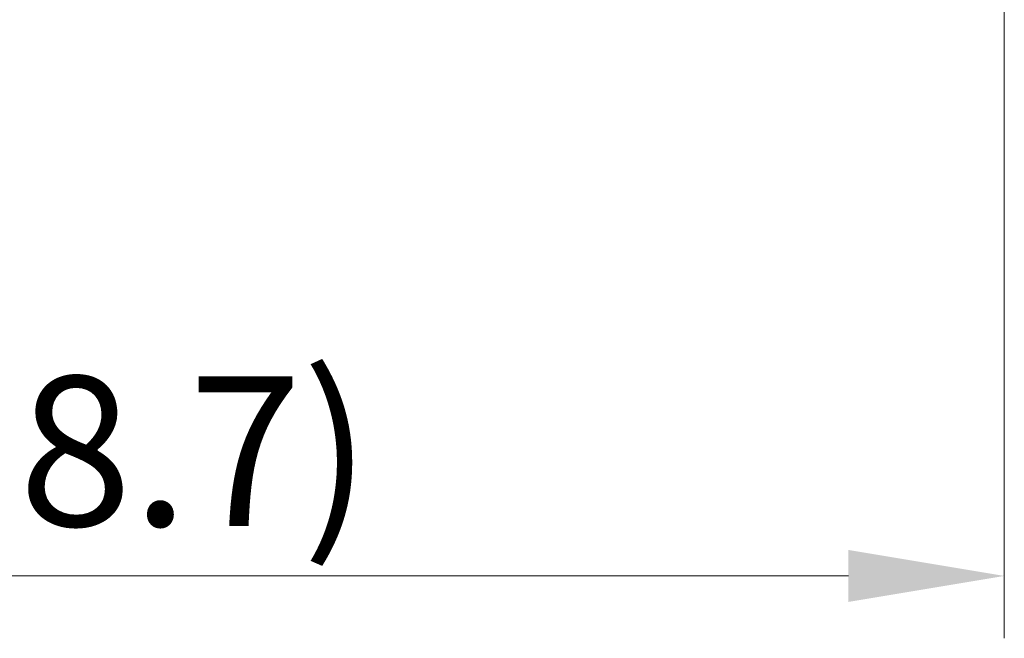
# Model space of a CAD drawing. Units: millimetres. Extents: x 34 to 1240, y 32 to 865.
# Drawn here: x 923 to 971, y 342 to 372 of the extents above; entities that cross this region are included whole.
import ezdxf

# ---------------------------------------------------------------- set-up
doc = ezdxf.new("R2010")
doc.units = ezdxf.units.MM
doc.header["$LTSCALE"] = 3
doc.layers.add('寸法(TDC)', color=179, linetype='Continuous', lineweight=9)
doc.styles.add('TDC', font='txt')
doc.dimstyles.new('TDC', dxfattribs={"dimscale": 3, "dimtxt": 2.4, "dimasz": 2.5, "dimexe": 1, "dimexo": 1, "dimgap": 0.4, "dimtad": 1, "dimrnd": 1e-08, "dimdsep": 46, "dimtxsty": 'TDC', "dimcen": 0.09, "dimdle": 10, "dimclrd": 179, "dimclre": 179, "dimclrt": 179, "dimazin": 2, "dimtfac": 0.625, "dimtmove": 0, "dimatfit": 3, "dimfxl": 1, "dimtolj": 1, "dimlwd": 9, "dimlwe": 9, "dimarcsym": 0})

# ---------------------------------------------------------------- blocks, each defined once
blk = doc.blocks.new('*D88')
at = {"layer": 'Defpoints', "color": 0, "linetype": 'Continuous'}
for p in [(970.521, 398.303), (881.821, 372.783), (970.521, 345.172)]:
    blk.add_point(p, dxfattribs=at)
at = {"layer": '寸法(TDC)', "color": 179, "linetype": 'Continuous', "lineweight": 9}
for p, q in [((970.521, 395.303), (970.521, 342.172)), ((881.821, 369.783), (881.821, 342.172)), ((889.321, 345.172), (963.021, 345.172))]:
    blk.add_line(p, q, dxfattribs=at)
at = {"layer": '寸法(TDC)', "color": 179, "linetype": 'Continuous'}
for points in [[(889.321, 346.422), (889.321, 343.922), (881.821, 345.172)], [(963.021, 346.422), (963.021, 343.922), (970.521, 345.172)]]:
    blk.add_solid(points, dxfattribs=at)
at = {"layer": '寸法(TDC)', "color": 179, "linetype": 'Continuous', "lineweight": 9, "insert": (914.311, 354.778), "char_height": 7.2, "attachment_point": 1, "style": 'TDC'}
blk.add_mtext('\\A1;(88.7)', dxfattribs=at)

msp = doc.modelspace()

# ---------------------------------------------------------------- dimensions: what is measured, and where the dimension line sits
at = {"layer": '寸法(TDC)', "color": 179, "linetype": 'Continuous', "lineweight": 9}
dim = msp.add_linear_dim(base=(970.521, 345.172), p1=(881.821, 372.783), p2=(970.521, 398.303), angle=180, text='(<>)', dimstyle='TDC', override={"dimgap": 0.4, "dimdec": 2, "dimtol": 0, "dimlim": 0, "dimtp": 0, "dimtm": 0, "dimtdec": 2, "dimtofl": 0, "dimatfit": 1}, dxfattribs=at)
dim.commit()
dim.dimension.update_dxf_attribs({"geometry": '*D88', "text_midpoint": (926.171, 345.172), "dimtype": 160})

doc.saveas('drawing.dxf')
